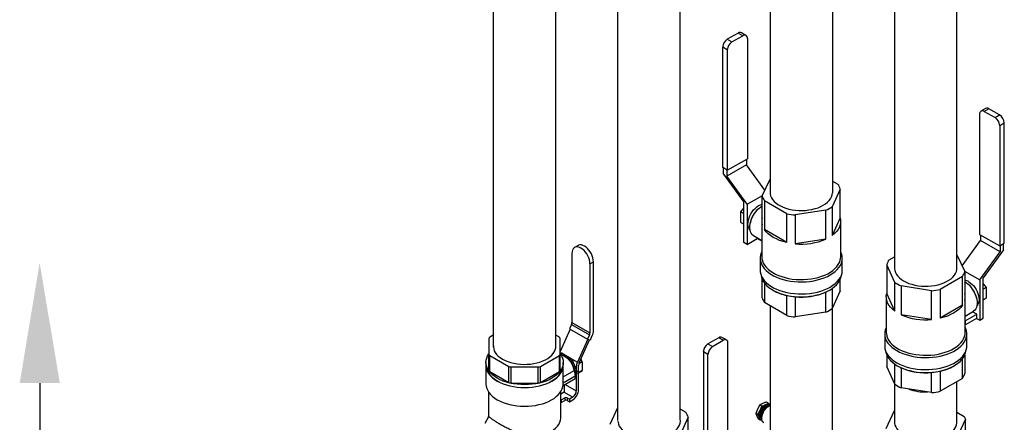
# Model space of a CAD drawing. Units: inches. Extents: x 387 to 965, y -45 to 136.
# Drawn here: x 447 to 485, y 17 to 32 of the extents above; entities that cross this region are included whole.
import ezdxf

# ---------------------------------------------------------------- set-up
doc = ezdxf.new("R2010")
doc.units = ezdxf.units.IN
doc.header["$LTSCALE"] = 4
doc.header["$MEASUREMENT"] = 0
doc.linetypes.add('SLD-SOLID', pattern=[0])
doc.layers.add('D7', color=7, linetype='Continuous')

msp = doc.modelspace()

# ---------------------------------------------------------------- linework, layer by layer
at = {"color": 7, "linetype": 'Continuous'}
for p, q in [((475.894, 84.5), (475.894, 25.814)), ((483.004, 22.938), (483.004, 54.288)), ((480.624, 53.098), (480.624, 22.938)), ((472.48, 17.181), (472.478, 42.024)), ((470.098, 40.834), (470.098, 17.132)), ((467.748, 19.968), (467.747, 33.721)), ((465.366, 33.566), (465.366, 19.919))]:
    msp.add_line(p, q, dxfattribs=at)
msp.add_line((478.275, 84.539), (478.275, 25.787))
at = {"color": 7, "linetype": 'SLD-SOLID'}
for p, q in [((474.681, 31.852), (474.27, 31.615)), ((474.856, 31.75), (474.681, 31.852)), ((474.981, 31.763), (474.806, 31.864)), ((474.27, 31.615), (474.446, 31.514)), ((474.446, 31.514), (474.856, 31.75)), ((475.033, 31.648), (475.033, 27.079)), ((474.269, 31.208), (474.094, 31.309)), ((474.094, 26.739), (474.094, 31.309)), ((474.269, 31.208), (474.269, 26.638)), ((484.093, 28.989), (483.918, 28.888)), ((484.218, 28.976), (484.043, 28.875)), ((484.043, 28.875), (484.453, 28.638)), ((484.628, 28.74), (484.218, 28.976)), ((483.866, 28.773), (483.866, 24.203)), ((484.453, 28.638), (484.628, 28.74)), ((484.805, 28.433), (484.63, 28.332)), ((484.63, 28.332), (484.63, 23.762)), ((484.805, 23.864), (484.805, 28.433)), ((474.269, 26.638), (475.033, 27.079)), ((475.004, 27.062), (475.004, 26.845)), ((474.269, 26.638), (474.094, 26.739)), ((474.122, 26.489), (474.122, 26.723)), ((475.004, 26.845), (474.255, 26.413)), ((474.255, 26.646), (474.255, 26.413)), ((475.701, 25.888), (475.004, 26.845)), ((474.122, 26.489), (474.898, 25.423)), ((475.031, 25.346), (474.255, 26.413)), ((475.598, 25.666), (475.894, 26.304)), ((478.274, 26.229), (478.479, 26.111)), ((478.565, 25.925), (478.254, 25.255)), ((478.565, 24.83), (478.565, 25.925)), ((475.031, 25.346), (475.603, 25.677)), ((475.598, 24.571), (475.598, 25.666)), ((475.684, 25.479), (475.684, 24.385)), ((476.534, 24.989), (475.684, 25.479)), ((474.788, 25.058), (474.898, 25.194)), ((474.898, 23.897), (474.898, 25.423)), ((475.031, 25.346), (475.031, 23.821)), ((478.018, 25.118), (476.857, 24.939)), ((478.018, 24.024), (478.018, 25.118)), ((478.254, 25.255), (478.254, 24.16)), ((474.788, 25.058), (474.898, 24.995)), ((474.788, 24.648), (474.788, 25.058)), ((476.534, 23.894), (476.534, 24.989)), ((476.857, 24.939), (476.857, 23.844)), ((478.565, 24.83), (478.254, 24.16)), ((474.788, 24.648), (474.898, 24.585)), ((475.581, 24.701), (475.581, 23.35)), ((476.534, 23.894), (475.684, 24.385)), ((478.582, 23.35), (478.582, 24.701)), ((475.031, 23.821), (475.412, 24.041)), ((475.266, 24.158), (475.581, 23.976)), ((475.405, 24.077), (475.405, 24.045)), ((475.581, 23.944), (475.405, 24.045)), ((478.018, 24.024), (476.857, 23.844)), ((483.198, 23.012), (483.894, 23.97)), ((483.866, 24.203), (484.63, 23.762)), ((483.894, 24.187), (483.894, 23.97)), ((484.644, 23.537), (483.894, 23.97)), ((468.595, 23.781), (468.463, 23.704)), ((475.031, 23.821), (474.898, 23.897)), ((484.777, 23.614), (484.001, 22.548)), ((484.63, 23.762), (484.805, 23.864)), ((484.644, 23.771), (484.644, 23.537)), ((484.777, 23.614), (484.777, 23.847)), ((468.362, 23.482), (468.362, 20.86)), ((475.519, 23.3), (475.519, 22.841)), ((478.644, 22.841), (478.644, 23.3)), ((480.42, 23.236), (480.624, 23.354)), ((483.004, 23.429), (483.301, 22.79)), ((483.868, 22.471), (484.644, 23.537)), ((469.047, 23.087), (469.18, 23.163)), ((469.047, 23.087), (469.047, 20.464)), ((469.18, 20.541), (469.18, 23.163)), ((480.333, 23.049), (480.333, 21.955)), ((480.644, 22.379), (480.333, 23.049)), ((475.598, 21.795), (475.598, 22.494)), ((478.565, 22.054), (478.565, 22.494)), ((483.214, 22.604), (482.365, 22.113)), ((483.214, 21.51), (483.214, 22.604)), ((483.296, 22.801), (483.868, 22.471)), ((483.301, 22.79), (483.301, 21.696)), ((483.868, 22.471), (483.868, 20.945)), ((484.001, 21.022), (484.001, 22.548)), ((475.684, 22.351), (475.684, 21.609)), ((478.254, 22.145), (478.254, 21.384)), ((480.644, 21.285), (480.644, 22.379)), ((480.881, 22.243), (480.881, 21.149)), ((482.041, 22.063), (480.881, 22.243)), ((482.365, 22.113), (482.365, 21.019)), ((484.001, 22.319), (484.111, 22.183)), ((484.111, 22.183), (484.001, 22.119)), ((484.111, 22.183), (484.111, 21.773)), ((475.998, 22.088), (476.02, 22.076)), ((476.534, 21.118), (476.534, 21.882)), ((476.857, 21.832), (476.857, 21.068)), ((478.018, 21.248), (478.018, 22.011)), ((478.143, 22.076), (478.165, 22.088)), ((478.565, 22.054), (478.254, 21.384)), ((480.317, 21.826), (480.317, 20.475)), ((480.644, 21.285), (480.333, 21.955)), ((482.041, 20.969), (482.041, 22.063)), ((483.318, 20.475), (483.318, 21.826)), ((484.111, 21.773), (484.001, 21.709)), ((476.534, 21.118), (475.684, 21.609)), ((475.894, 21.488), (475.894, 11.73)), ((478.269, 11.795), (478.269, 21.416)), ((483.214, 21.51), (482.365, 21.019)), ((478.018, 21.248), (476.857, 21.068)), ((482.041, 20.969), (480.881, 21.149)), ((483.318, 21.101), (483.633, 21.283)), ((483.32, 20.917), (483.758, 21.17)), ((483.32, 20.764), (483.758, 21.017)), ((483.758, 21.17), (483.599, 21.263)), ((483.751, 21.013), (483.868, 20.945)), ((483.758, 21.017), (483.758, 21.17)), ((483.868, 20.945), (484.001, 21.022)), ((468.297, 20.599), (467.918, 19.756)), ((468.342, 20.775), (468.27, 20.614)), ((468.27, 20.614), (468.955, 20.219)), ((468.342, 20.775), (469.027, 20.38)), ((468.362, 20.86), (469.047, 20.464)), ((483.318, 20.919), (483.32, 20.917)), ((483.32, 20.764), (483.318, 20.765)), ((483.32, 20.917), (483.32, 20.764)), ((465.204, 20.244), (465.204, 19.655)), ((465.368, 20.369), (465.241, 20.295)), ((467.882, 20.295), (467.748, 20.372)), ((467.918, 19.655), (467.918, 20.244)), ((469.027, 20.38), (468.955, 20.219)), ((469.064, 20.194), (469.136, 20.355)), ((473.943, 20.278), (473.535, 20.04)), ((474.119, 20.178), (473.943, 20.278)), ((474.243, 20.19), (474.067, 20.291)), ((480.255, 20.424), (480.255, 19.966)), ((483.38, 19.966), (483.38, 20.424)), ((468.961, 20.218), (468.568, 19.344)), ((468.64, 19.327), (469.033, 20.201)), ((468.955, 20.219), (469.064, 20.194)), ((473.535, 20.04), (473.711, 19.94)), ((473.711, 19.94), (474.119, 20.178)), ((474.295, 15.506), (474.295, 20.076)), ((465.204, 19.043), (465.204, 19.655)), ((465.241, 19.604), (465.963, 19.188)), ((465.241, 18.992), (465.241, 19.604)), ((467.16, 19.188), (467.882, 19.604)), ((467.882, 18.992), (467.882, 19.604)), ((467.918, 19.719), (467.963, 19.693)), ((467.959, 19.691), (467.918, 19.668)), ((467.918, 19.043), (467.918, 19.655)), ((467.99, 19.688), (467.935, 19.656)), ((467.935, 19.656), (467.979, 19.631)), ((467.99, 19.688), (468.337, 19.488)), ((468.149, 19.533), (468.282, 19.456)), ((468.337, 19.488), (468.282, 19.456)), ((473.535, 19.633), (473.359, 19.734)), ((473.359, 19.734), (473.359, 15.164)), ((473.535, 15.063), (473.535, 19.633)), ((480.333, 19.619), (480.333, 19.179)), ((483.214, 18.733), (483.214, 19.476)), ((483.301, 19.619), (483.301, 18.92)), ((465.093, 19.337), (465.093, 19.235)), ((465.093, 19.229), (465.093, 18.521)), ((465.963, 18.575), (465.963, 19.188)), ((466.051, 19.166), (467.072, 19.166)), ((466.051, 18.554), (466.051, 19.166)), ((467.072, 18.554), (467.072, 19.166)), ((467.16, 18.575), (467.16, 19.188)), ((468.03, 19.235), (468.03, 19.337)), ((468.03, 18.521), (468.03, 19.229)), ((468.375, 19.441), (468.32, 19.409)), ((468.32, 19.409), (468.493, 18.962)), ((468.364, 19.461), (468.568, 19.344)), ((468.375, 19.441), (468.548, 18.994)), ((468.464, 19.211), (468.528, 19.174)), ((468.528, 19.174), (468.528, 19.046)), ((468.616, 18.304), (468.616, 19.225)), ((468.749, 19.359), (468.626, 19.288)), ((468.727, 19.416), (468.664, 19.38)), ((468.697, 19.453), (468.727, 19.416)), ((468.749, 19.359), (468.749, 19.035)), ((480.644, 18.509), (480.333, 19.179)), ((480.644, 18.509), (480.644, 19.269)), ((480.734, 19.213), (480.756, 19.2)), ((480.881, 19.136), (480.881, 18.372)), ((482.878, 19.2), (482.9, 19.213)), ((465.241, 18.992), (465.963, 18.575)), ((467.16, 18.575), (467.882, 18.992)), ((468.026, 18.46), (468.49, 18.727)), ((468.03, 18.79), (468.448, 19.032)), ((468.03, 18.564), (468.49, 18.829)), ((468.448, 19.032), (468.49, 18.829)), ((468.493, 18.911), (468.477, 18.888)), ((468.548, 18.943), (468.485, 18.852)), ((468.49, 18.829), (468.49, 18.727)), ((468.548, 18.994), (468.493, 18.962)), ((468.548, 18.943), (468.493, 18.911)), ((468.528, 18.914), (468.528, 18.253)), ((468.749, 19.035), (468.616, 18.958)), ((468.616, 18.937), (468.736, 19.006)), ((482.041, 18.193), (482.041, 18.956)), ((482.365, 19.006), (482.365, 18.243)), ((483.214, 18.733), (482.365, 18.243)), ((466.051, 18.554), (467.072, 18.554)), ((468.064, 18.481), (468.064, 18.214)), ((468.098, 18.501), (468.528, 18.253)), ((480.63, 18.541), (480.63, 17.073)), ((482.041, 18.193), (480.881, 18.372)), ((483.005, 17.073), (483.005, 18.612)), ((465.186, 18.223), (465.186, 17.272)), ((467.936, 17.245), (467.936, 18.223)), ((468.07, 18.211), (467.936, 18.134)), ((467.954, 17.921), (468.086, 17.998)), ((468.064, 18.214), (468.064, 18.208)), ((468.064, 18.214), (468.07, 18.211)), ((468.07, 18.211), (468.395, 18.023)), ((468.086, 17.998), (468.086, 17.896)), ((468.174, 17.998), (468.263, 17.947)), ((468.174, 17.998), (468.174, 17.896)), ((468.395, 18.023), (468.263, 17.947)), ((467.936, 17.931), (467.954, 17.921)), ((467.936, 17.829), (467.954, 17.819)), ((467.954, 17.921), (467.954, 17.819)), ((467.954, 17.819), (468.086, 17.896)), ((468.174, 17.896), (468.263, 17.845)), ((468.263, 17.947), (468.263, 17.845)), ((468.263, 17.845), (468.395, 17.921)), ((469.814, 16.989), (470.104, 17.625)), ((475.506, 17.721), (475.417, 17.568)), ((475.58, 17.678), (475.506, 17.721)), ((475.516, 17.511), (475.58, 17.678)), ((475.831, 17.787), (475.757, 17.83)), ((475.831, 17.787), (475.882, 17.695)), ((465.188, 17.274), (465.043, 17.023)), ((472.78, 17.256), (472.474, 16.585)), ((472.484, 17.561), (472.691, 17.442)), ((472.78, 16.162), (472.78, 17.256)), ((475.417, 17.568), (475.353, 17.4)), ((475.427, 17.357), (475.353, 17.4)), ((475.353, 17.4), (475.39, 17.301)), ((475.39, 17.301), (475.452, 17.187)), ((475.427, 17.357), (475.516, 17.511)), ((475.489, 17.244), (475.427, 17.357)), ((475.526, 17.145), (475.489, 17.244)), ((475.517, 17.441), (475.514, 17.43)), ((475.563, 17.225), (475.568, 17.223)), ((480.311, 16.831), (480.63, 17.516)), ((483.005, 17.445), (483.274, 17.289)), ((483.274, 17.289), (483.323, 17.185)), ((475.526, 17.145), (475.452, 17.187)), ((483.323, 17.185), (482.968, 16.42)), ((483.323, 16.062), (483.323, 17.185))]:
    msp.add_line(p, q, dxfattribs=at)
at = {"color": 7, "linetype": 'SLD-SOLID', "flags": 128}
for points in [[(475.894, 25.814), (475.898, 25.739), (475.915, 25.666), (475.946, 25.594), (475.991, 25.524), (476.048, 25.458), (476.117, 25.395), (476.198, 25.337), (476.288, 25.285), (476.389, 25.238), (476.497, 25.198), (476.612, 25.165), (476.733, 25.14), (476.858, 25.122), (476.985, 25.112), (477.114, 25.11), (477.242, 25.116), (477.368, 25.13), (477.491, 25.152), (477.609, 25.181), (477.721, 25.217), (477.826, 25.261), (477.921, 25.31)], [(477.921, 25.31), (478.007, 25.366), (478.082, 25.426), (478.145, 25.49), (478.196, 25.559), (478.234, 25.63), (478.258, 25.703), (478.269, 25.777)], [(475.135, 24.367), (475.129, 24.373), (475.096, 24.415), (475.073, 24.468), (475.058, 24.529), (475.053, 24.598), (475.058, 24.672), (475.073, 24.751), (475.096, 24.831), (475.129, 24.911), (475.169, 24.988), (475.216, 25.062), (475.269, 25.13), (475.327, 25.191), (475.387, 25.243), (475.449, 25.284)], [(475.266, 24.158), (475.26, 24.161), (475.215, 24.197), (475.179, 24.245), (475.152, 24.303), (475.135, 24.37), (475.127, 24.445), (475.13, 24.527), (475.142, 24.613), (475.164, 24.701), (475.196, 24.791), (475.236, 24.879), (475.285, 24.964), (475.339, 25.045), (475.4, 25.119), (475.464, 25.185), (475.532, 25.241), (475.601, 25.287)], [(478.565, 24.83), (478.58, 24.742), (478.58, 24.653), (478.563, 24.564), (478.531, 24.477), (478.483, 24.392), (478.421, 24.31), (478.344, 24.233), (478.254, 24.16)], [(476.534, 23.894), (476.393, 23.931), (476.26, 23.976), (476.135, 24.029), (476.02, 24.088), (475.917, 24.155), (475.826, 24.227), (475.748, 24.304), (475.684, 24.385)], [(469.047, 23.087), (469.042, 23.158), (469.027, 23.234), (469.001, 23.311), (468.967, 23.387), (468.925, 23.46), (468.876, 23.528), (468.822, 23.589), (468.764, 23.64), (468.705, 23.68), (468.645, 23.708), (468.588, 23.724), (468.534, 23.726), (468.485, 23.715), (468.442, 23.69), (468.408, 23.653), (468.383, 23.606), (468.368, 23.548), (468.362, 23.482)], [(469.18, 23.163), (469.175, 23.235), (469.159, 23.31), (469.134, 23.388), (469.1, 23.464), (469.058, 23.537), (469.009, 23.605), (468.955, 23.665), (468.897, 23.716), (468.837, 23.757), (468.778, 23.785), (468.72, 23.8), (468.666, 23.802), (468.617, 23.791), (468.595, 23.781)], [(475.581, 23.551), (475.555, 23.491), (475.53, 23.407), (475.519, 23.321), (475.523, 23.235), (475.541, 23.15), (475.572, 23.066), (475.618, 22.984), (475.676, 22.906), (475.747, 22.83), (475.831, 22.759), (475.925, 22.693), (476.03, 22.632), (476.145, 22.578), (476.268, 22.53), (476.399, 22.488), (476.535, 22.455), (476.677, 22.428), (476.822, 22.41), (476.97, 22.4), (477.119, 22.398), (477.267, 22.404), (477.414, 22.418), (477.557, 22.441), (477.697, 22.471), (477.83, 22.508), (477.957, 22.553), (478.076, 22.604), (478.186, 22.662)], [(475.581, 23.35), (475.587, 23.275), (475.606, 23.192), (475.64, 23.111), (475.686, 23.032), (475.746, 22.955), (475.818, 22.883), (475.902, 22.815), (475.997, 22.752), (476.102, 22.694), (476.216, 22.643), (476.338, 22.598), (476.468, 22.56), (476.602, 22.529), (476.742, 22.507), (476.884, 22.492), (477.029, 22.485), (477.173, 22.486), (477.317, 22.495), (477.459, 22.512), (477.597, 22.537), (477.731, 22.569), (477.858, 22.609), (477.978, 22.656), (478.09, 22.709), (478.192, 22.768), (478.285, 22.833), (478.365, 22.902), (478.434, 22.976), (478.491, 23.053), (478.534, 23.132), (478.563, 23.214), (478.579, 23.297), (478.582, 23.35)], [(478.186, 22.662), (478.286, 22.725), (478.375, 22.794), (478.453, 22.867), (478.518, 22.945), (478.57, 23.025), (478.608, 23.108), (478.633, 23.193), (478.644, 23.278), (478.64, 23.364), (478.622, 23.449), (478.591, 23.533), (478.582, 23.551)], [(480.632, 22.938), (480.63, 22.901), (480.64, 22.827), (480.665, 22.754), (480.702, 22.683), (480.753, 22.615), (480.816, 22.551), (480.891, 22.49), (480.977, 22.435)], [(480.977, 22.435), (481.073, 22.385), (481.177, 22.342), (481.289, 22.306), (481.408, 22.276), (481.53, 22.254), (481.657, 22.24), (481.785, 22.234), (481.913, 22.236), (482.041, 22.246), (482.166, 22.264), (482.286, 22.29), (482.402, 22.323), (482.51, 22.363), (482.61, 22.409), (482.701, 22.462), (482.782, 22.52), (482.851, 22.582), (482.908, 22.649), (482.952, 22.719), (482.983, 22.791), (483.001, 22.864), (483.004, 22.938)], [(475.519, 22.841), (475.523, 22.776), (475.541, 22.691), (475.572, 22.607), (475.618, 22.526), (475.676, 22.447), (475.747, 22.371), (475.831, 22.3), (475.925, 22.234), (476.03, 22.173), (476.145, 22.119), (476.268, 22.071), (476.399, 22.029), (476.535, 21.996), (476.677, 21.97), (476.822, 21.951), (476.97, 21.941), (477.119, 21.939), (477.267, 21.945), (477.414, 21.959), (477.557, 21.982), (477.697, 22.012), (477.83, 22.049), (477.957, 22.094), (478.076, 22.145), (478.186, 22.203)], [(475.554, 22.652), (475.554, 22.65), (475.571, 22.567), (475.602, 22.485), (475.647, 22.404), (475.704, 22.327), (475.774, 22.253), (475.855, 22.184), (475.948, 22.119), (476.051, 22.059), (476.164, 22.006), (476.284, 21.959), (476.412, 21.918), (476.546, 21.885), (476.685, 21.859), (476.828, 21.842), (476.972, 21.832), (477.118, 21.83), (477.263, 21.836), (477.407, 21.85), (477.548, 21.871), (477.684, 21.901), (477.815, 21.937), (477.94, 21.981), (478.057, 22.032), (478.164, 22.088)], [(478.164, 22.088), (478.262, 22.151), (478.35, 22.218), (478.426, 22.29), (478.489, 22.365), (478.54, 22.444), (478.578, 22.526), (478.602, 22.608), (478.609, 22.652)], [(478.186, 22.203), (478.286, 22.267), (478.375, 22.335), (478.453, 22.409), (478.518, 22.486), (478.57, 22.566), (478.608, 22.649), (478.633, 22.734), (478.644, 22.819), (478.644, 22.841)], [(483.297, 22.412), (483.366, 22.366), (483.434, 22.309), (483.499, 22.243), (483.559, 22.169), (483.614, 22.089), (483.662, 22.004), (483.702, 21.915), (483.734, 21.826), (483.756, 21.737), (483.769, 21.651), (483.772, 21.57), (483.764, 21.495), (483.746, 21.428), (483.719, 21.37), (483.683, 21.322), (483.639, 21.286), (483.633, 21.283)], [(483.449, 22.409), (483.511, 22.367), (483.572, 22.316), (483.629, 22.255), (483.682, 22.187), (483.729, 22.113), (483.77, 22.035), (483.802, 21.955), (483.826, 21.875), (483.841, 21.797), (483.845, 21.723), (483.841, 21.654), (483.826, 21.593), (483.802, 21.54), (483.77, 21.498), (483.763, 21.492)], [(480.644, 21.285), (480.554, 21.358), (480.478, 21.435), (480.415, 21.517), (480.368, 21.601), (480.335, 21.689), (480.319, 21.777), (480.318, 21.866), (480.333, 21.955)], [(483.214, 21.51), (483.15, 21.428), (483.073, 21.351), (482.982, 21.279), (482.878, 21.213), (482.763, 21.153), (482.639, 21.101), (482.505, 21.056), (482.365, 21.019)], [(480.317, 20.676), (480.308, 20.658), (480.276, 20.574), (480.259, 20.489), (480.255, 20.403), (480.266, 20.317), (480.29, 20.233), (480.329, 20.15), (480.381, 20.069), (480.446, 19.992), (480.523, 19.919), (480.612, 19.85), (480.712, 19.787)], [(480.712, 19.787), (480.822, 19.729), (480.941, 19.677), (481.068, 19.633), (481.202, 19.595), (481.341, 19.565), (481.485, 19.543), (481.632, 19.529), (481.78, 19.523), (481.929, 19.525), (482.076, 19.535), (482.221, 19.553), (482.363, 19.579), (482.5, 19.613), (482.63, 19.654), (482.753, 19.702), (482.868, 19.757), (482.973, 19.818), (483.068, 19.884), (483.151, 19.955), (483.223, 20.03), (483.281, 20.109), (483.326, 20.191), (483.358, 20.275), (483.376, 20.36), (483.379, 20.446), (483.369, 20.532), (483.344, 20.616), (483.318, 20.676)], [(480.317, 20.475), (480.319, 20.422), (480.335, 20.339), (480.365, 20.257), (480.408, 20.177), (480.464, 20.1), (480.533, 20.027), (480.614, 19.957), (480.706, 19.893), (480.809, 19.834), (480.92, 19.781), (481.04, 19.734), (481.168, 19.694), (481.301, 19.662), (481.44, 19.637), (481.581, 19.62), (481.725, 19.61), (481.87, 19.609), (482.014, 19.616), (482.157, 19.631), (482.296, 19.654), (482.431, 19.685), (482.56, 19.722), (482.682, 19.767), (482.796, 19.819), (482.902, 19.876), (482.996, 19.94), (483.08, 20.008), (483.153, 20.08), (483.212, 20.156), (483.259, 20.235), (483.292, 20.317), (483.312, 20.4), (483.318, 20.475)], [(465.376, 19.968), (465.374, 19.931), (465.385, 19.857), (465.409, 19.784), (465.447, 19.713), (465.498, 19.645), (465.561, 19.581), (465.636, 19.52), (465.722, 19.465)], [(465.722, 19.465), (465.817, 19.415), (465.922, 19.372), (466.034, 19.336), (466.152, 19.306), (466.275, 19.285), (466.401, 19.271), (466.529, 19.264), (466.658, 19.267), (466.785, 19.277), (466.91, 19.294), (467.031, 19.32), (467.146, 19.353), (467.254, 19.393), (467.354, 19.439), (467.445, 19.492), (467.526, 19.55), (467.595, 19.612), (467.652, 19.679), (467.697, 19.749), (467.728, 19.821), (467.745, 19.894), (467.748, 19.968)], [(480.255, 19.966), (480.255, 19.944), (480.266, 19.858), (480.29, 19.774), (480.329, 19.691), (480.381, 19.61), (480.446, 19.533), (480.523, 19.46), (480.612, 19.391), (480.712, 19.328)], [(480.712, 19.328), (480.822, 19.27), (480.941, 19.219), (481.068, 19.174), (481.202, 19.136), (481.341, 19.106), (481.485, 19.084), (481.632, 19.07), (481.78, 19.064), (481.929, 19.066), (482.076, 19.076), (482.221, 19.094), (482.363, 19.12), (482.5, 19.154), (482.63, 19.195), (482.753, 19.243), (482.868, 19.298), (482.973, 19.359), (483.068, 19.425), (483.151, 19.496), (483.223, 19.571), (483.281, 19.65), (483.326, 19.732), (483.358, 19.816), (483.376, 19.901), (483.38, 19.966)], [(465.523, 18.738), (465.426, 18.799), (465.34, 18.866), (465.266, 18.938), (465.204, 19.013), (465.156, 19.091), (465.121, 19.172), (465.1, 19.254), (465.093, 19.337), (465.1, 19.42), (465.121, 19.503), (465.156, 19.583), (465.204, 19.662)], [(467.918, 19.662), (467.918, 19.662), (467.967, 19.583), (468.002, 19.503), (468.023, 19.42), (468.03, 19.337), (468.023, 19.254), (468.002, 19.172), (467.967, 19.091), (467.918, 19.013), (467.857, 18.938), (467.783, 18.866), (467.697, 18.799), (467.6, 18.738), (467.493, 18.682), (467.377, 18.632), (467.254, 18.59), (467.123, 18.554), (466.988, 18.526), (466.848, 18.506), (466.705, 18.494), (466.561, 18.489), (466.417, 18.494), (466.275, 18.506), (466.135, 18.526), (465.999, 18.554), (465.869, 18.59), (465.745, 18.632), (465.63, 18.682), (465.523, 18.738)], [(467.932, 19.643), (467.959, 19.637), (468.02, 19.615), (468.083, 19.581), (468.145, 19.536), (468.205, 19.481), (468.261, 19.418), (468.313, 19.347), (468.359, 19.272), (468.397, 19.192), (468.427, 19.112), (468.448, 19.032)], [(480.289, 19.776), (480.296, 19.733), (480.321, 19.65), (480.358, 19.569), (480.409, 19.49), (480.473, 19.414), (480.549, 19.343), (480.636, 19.275), (480.734, 19.213)], [(480.734, 19.213), (480.842, 19.156), (480.959, 19.106), (481.083, 19.062), (481.214, 19.025), (481.351, 18.996), (481.492, 18.974), (481.635, 18.96), (481.781, 18.954), (481.926, 18.956), (482.071, 18.966), (482.213, 18.984), (482.352, 19.01), (482.486, 19.043), (482.614, 19.083), (482.735, 19.13), (482.847, 19.184), (482.95, 19.243), (483.043, 19.308), (483.125, 19.378), (483.195, 19.452), (483.252, 19.529), (483.296, 19.609), (483.327, 19.692), (483.345, 19.775), (483.345, 19.776)], [(465.093, 19.235), (465.1, 19.152), (465.121, 19.07), (465.156, 18.989), (465.204, 18.911), (465.266, 18.836), (465.34, 18.764), (465.426, 18.697), (465.523, 18.636)], [(465.093, 19.229), (465.1, 19.146), (465.121, 19.064), (465.156, 18.983), (465.204, 18.904), (465.266, 18.829), (465.34, 18.758), (465.426, 18.691), (465.523, 18.629)], [(465.523, 18.636), (465.63, 18.58), (465.745, 18.53), (465.869, 18.488), (465.999, 18.452), (466.135, 18.424), (466.275, 18.404), (466.417, 18.391), (466.561, 18.387), (466.705, 18.391), (466.848, 18.404), (466.988, 18.424), (467.123, 18.452), (467.254, 18.488), (467.377, 18.53), (467.493, 18.58), (467.6, 18.636), (467.697, 18.697), (467.783, 18.764), (467.857, 18.836), (467.918, 18.911), (467.967, 18.989), (468.002, 19.07), (468.023, 19.152), (468.03, 19.235)], [(465.523, 18.629), (465.63, 18.573), (465.745, 18.524), (465.869, 18.481), (465.999, 18.446), (466.135, 18.418), (466.275, 18.397), (466.417, 18.385), (466.561, 18.381), (466.705, 18.385), (466.848, 18.397), (466.988, 18.418), (467.123, 18.446), (467.254, 18.481), (467.377, 18.524), (467.493, 18.573), (467.6, 18.629), (467.697, 18.691), (467.783, 18.758), (467.857, 18.829), (467.918, 18.904), (467.967, 18.983), (468.002, 19.064), (468.023, 19.146), (468.03, 19.229)], [(465.093, 18.521), (465.093, 18.514), (465.101, 18.432), (465.123, 18.35), (465.158, 18.271), (465.207, 18.193), (465.268, 18.119), (465.342, 18.048), (465.427, 17.982), (465.523, 17.921), (465.628, 17.866), (465.743, 17.817), (465.865, 17.774), (465.994, 17.739), (466.128, 17.711), (466.266, 17.69), (466.407, 17.678), (466.549, 17.673), (466.692, 17.676), (466.833, 17.688), (466.972, 17.707), (467.107, 17.734), (467.237, 17.768), (467.36, 17.809), (467.476, 17.857), (467.583, 17.912), (467.68, 17.972), (467.767, 18.037), (467.843, 18.107), (467.907, 18.18), (467.957, 18.257), (467.995, 18.337), (468.019, 18.418), (468.03, 18.5), (468.03, 18.521)], [(475.656, 17.047), (475.648, 17.052), (475.617, 17.082), (475.594, 17.123), (475.582, 17.174), (475.579, 17.232), (475.586, 17.295), (475.603, 17.362), (475.63, 17.428), (475.664, 17.493), (475.706, 17.553), (475.753, 17.606), (475.803, 17.65), (475.855, 17.683), (475.894, 17.7)], [(466.583, 16.451), (466.722, 16.457), (466.86, 16.47), (466.995, 16.492), (467.125, 16.521), (467.25, 16.558), (467.367, 16.602), (467.476, 16.652), (467.576, 16.709), (467.665, 16.771), (467.742, 16.838), (467.808, 16.91), (467.86, 16.985), (467.899, 17.062), (467.925, 17.142), (467.936, 17.222), (467.936, 17.245)], [(470.111, 17.107), (470.114, 17.063), (470.132, 16.99), (470.163, 16.918), (470.208, 16.848), (470.266, 16.782), (470.336, 16.72), (470.417, 16.662), (470.508, 16.61), (470.609, 16.564), (470.717, 16.524), (470.833, 16.491), (470.954, 16.466), (471.079, 16.448), (471.206, 16.439), (471.335, 16.437), (471.463, 16.443), (471.589, 16.458), (471.712, 16.48), (471.83, 16.509), (471.941, 16.546), (472.045, 16.59), (472.141, 16.64), (472.226, 16.695), (472.301, 16.756), (472.363, 16.82), (472.414, 16.889), (472.451, 16.96), (472.474, 17.033), (472.484, 17.107), (472.48, 17.181)], [(480.63, 17.073), (480.632, 17.033), (480.646, 16.959), (480.674, 16.887), (480.716, 16.817), (480.771, 16.749), (480.837, 16.686), (480.916, 16.627), (481.005, 16.573), (481.103, 16.526), (481.21, 16.484)], [(481.21, 16.484), (481.324, 16.45), (481.443, 16.423), (481.567, 16.403), (481.694, 16.391), (481.823, 16.388), (481.951, 16.392), (482.078, 16.405), (482.202, 16.425), (482.321, 16.453), (482.434, 16.488), (482.54, 16.53), (482.638, 16.578), (482.726, 16.632), (482.803, 16.691), (482.869, 16.755), (482.922, 16.823), (482.963, 16.893), (482.99, 16.966), (483.003, 17.039), (483.005, 17.073)]]:
    msp.add_lwpolyline(points, dxfattribs=at)
at = {"color": 7, "linetype": 'SLD-SOLID'}
for centre, radius, start, end in [((474.754, 31.749), 0.126, 65.6951, 125.6142), ((474.477, 31.291), 0.384, 122.6058, 177.3945), ((474.653, 31.19), 0.384, 122.6058, 177.3945), ((474.925, 31.666), 0.109, 350.7859, 129.2027), ((483.974, 28.791), 0.109, 50.7973, 189.2142), ((484.145, 28.874), 0.126, 54.3857, 114.305), ((484.246, 28.315), 0.384, 2.6055, 57.3942), ((484.421, 28.416), 0.384, 2.6055, 57.3942), ((477.98, 25.766), 0.606, 15.138, 34.6591), ((476.183, 25.824), 0.606, 195.138, 214.6591), ((476.045, 24.483), 0.91, 130.7838, 169.2214), ((475.646, 24.963), 0.377, 97.3264, 121.4769), ((477.433, 26.404), 1.413, 294.4494, 305.5452), ((476.087, 24.701), 0.506, 165.1774, 194.8226), ((477.065, 27.351), 2.421, 257.3355, 265.0783), ((477.09, 26.183), 2.35, 264.3217, 293.2644), ((480.919, 22.891), 0.606, 145.3408, 164.8623), ((482.715, 22.949), 0.607, 325.3411, 344.862), ((481.466, 23.529), 1.413, 234.4548, 245.5506), ((481.834, 24.476), 2.421, 274.9216, 282.6645), ((483.253, 22.087), 0.377, 58.5232, 82.6734), ((482.854, 21.607), 0.91, 10.7786, 49.2162), ((476.183, 21.954), 0.606, 195.138, 214.6591), ((476.914, 23.663), 1.822, 240.6323, 257.9713), ((477.065, 24.244), 2.421, 257.3355, 265.0783), ((477.09, 24.17), 2.35, 264.3217, 293.2644), ((477.383, 23.394), 1.521, 294.6532, 299.9561), ((482.811, 21.826), 0.506, 345.1773, 14.8227), ((477.433, 22.534), 1.413, 294.4494, 305.5452), ((477.065, 23.48), 2.421, 257.3355, 265.0783), ((481.809, 23.307), 2.35, 246.7356, 275.6784), ((468.151, 20.865), 0.211, 334.8518, 358.6056), ((465.267, 20.238), 0.0629, 114.3749, 174.3049), ((467.856, 20.238), 0.0629, 5.6947, 65.6254), ((468.836, 20.47), 0.211, 334.8518, 358.6056), ((468.715, 20.552), 0.465, 334.8522, 358.6051), ((474.016, 20.177), 0.125, 65.9535, 125.896), ((473.744, 19.717), 0.386, 122.8809, 177.4284), ((473.92, 19.616), 0.386, 122.8806, 177.4285), ((474.188, 20.094), 0.109, 350.5576, 129.43), ((465.267, 19.661), 0.0629, 185.6947, 245.6254), ((467.856, 19.661), 0.0629, 294.3749, 354.3053), ((467.913, 19.62), 0.043, 58.7983, 82.2426), ((467.972, 19.663), 0.0316, 54.5335, 114.1605), ((468.285, 19.407), 0.0959, 20.2293, 57.3573), ((466.047, 19.347), 0.18, 241.9598, 271.1442), ((467.075, 19.347), 0.18, 268.856, 298.0402), ((468.23, 19.376), 0.0959, 20.2293, 57.3573), ((468.951, 19.164), 0.423, 154.8521, 178.6049), ((468.87, 19.219), 0.254, 154.8529, 178.6044), ((468.653, 19.355), 0.0959, 2.637, 39.7737), ((481.519, 20.524), 1.528, 240.0558, 245.335), ((481.809, 21.294), 2.35, 246.7356, 275.6784), ((481.994, 20.765), 1.797, 281.9091, 299.4872), ((465.267, 19.049), 0.0629, 185.6947, 245.6254), ((467.856, 19.049), 0.0629, 294.3749, 354.3053), ((468.442, 18.936), 0.0571, 333.4373, 26.5627), ((468.497, 18.968), 0.0571, 333.4373, 26.5627), ((468.714, 19.033), 0.035, 308.9615, 2.3551), ((481.834, 21.369), 2.421, 274.9216, 282.6645), ((482.715, 19.078), 0.607, 325.3411, 344.862), ((466.047, 18.734), 0.18, 241.9598, 271.1442), ((467.075, 18.734), 0.18, 268.856, 298.0402), ((481.466, 19.658), 1.413, 234.4548, 245.5506), ((468.13, 17.912), 0.0961, 62.6099, 117.3903), ((468.137, 18.326), 0.48, 302.6058, 357.3945), ((468.24, 18.266), 0.288, 302.6052, 357.395), ((481.809, 20.112), 1.896, 250.274, 272.1399), ((481.834, 20.605), 2.421, 274.9216, 282.6645), ((468.13, 17.81), 0.0961, 62.6099, 117.3903), ((475.919, 17.335), 0.44, 117.179, 156.3873), ((475.782, 17.619), 0.125, 37.7808, 120.894), ((472.192, 17.092), 0.61, 15.5854, 35.0264), ((475.807, 17.346), 0.334, 150.4765, 197.8747), ((475.591, 17.287), 0.111, 202.8719, 264.725), ((475.733, 17.358), 0.231, 161.7463, 202.6909)]:
    msp.add_arc(centre, radius, start, end, dxfattribs=at)
for points, knots in [([(475.619, 17.783), (475.582, 17.764), (475.542, 17.745), (475.508, 17.722), (475.506, 17.721)], [0, 0, 0, 0, 0.946067, 1, 1, 1, 1]), ([(475.753, 17.676), (475.743, 17.676), (475.715, 17.676), (475.663, 17.648), (475.606, 17.597), (475.555, 17.529), (475.529, 17.474), (475.519, 17.444), (475.517, 17.441)], [0, 0, 0, 0, 0.1228826, 0.3321688, 0.5393001, 0.7574553, 0.9728033, 1, 1, 1, 1]), ([(475.846, 17.672), (475.837, 17.677), (475.814, 17.692), (475.762, 17.685), (475.701, 17.653), (475.641, 17.596), (475.59, 17.523), (475.554, 17.44), (475.537, 17.357), (475.543, 17.284), (475.559, 17.238), (475.578, 17.225), (475.582, 17.223)], [0, 0, 0, 0, 0.073428, 0.185784, 0.298163, 0.410453, 0.522764, 0.634989, 0.747236, 0.859393, 0.971578, 1, 1, 1, 1]), ([(475.583, 17.221), (475.573, 17.235), (475.551, 17.265), (475.542, 17.335), (475.553, 17.416), (475.584, 17.5), (475.632, 17.576), (475.69, 17.638), (475.752, 17.676), (475.81, 17.69), (475.838, 17.677), (475.852, 17.671)], [0, 0, 0, 0, 0.105775, 0.218768, 0.331748, 0.444806, 0.557856, 0.670979, 0.7841, 0.897286, 1, 1, 1, 1]), ([(475.845, 17.672), (475.839, 17.676), (475.822, 17.686), (475.783, 17.683), (475.733, 17.665), (475.683, 17.628), (475.635, 17.578), (475.595, 17.516), (475.565, 17.448), (475.547, 17.38), (475.544, 17.316), (475.555, 17.26), (475.573, 17.235), (475.582, 17.223)], [0, 0, 0, 0, 0.047307, 0.142948, 0.238534, 0.334104, 0.429666, 0.525173, 0.620695, 0.716166, 0.811617, 0.907061, 1, 1, 1, 1]), ([(475.827, 17.661), (475.811, 17.658), (475.775, 17.651), (475.716, 17.609), (475.659, 17.546), (475.614, 17.468), (475.586, 17.385), (475.576, 17.319), (475.583, 17.29), (475.585, 17.282)], [0, 0, 0, 0, 0.136336, 0.297389, 0.458386, 0.619347, 0.780237, 0.941114, 1, 1, 1, 1]), ([(475.58, 17.678), (475.583, 17.679), (475.632, 17.693), (475.676, 17.71), (475.718, 17.726)], [0, 0, 0, 0, 0.053933, 1, 1, 1, 1]), ([(475.587, 17.287), (475.586, 17.312), (475.586, 17.361), (475.61, 17.445), (475.652, 17.525), (475.707, 17.593), (475.766, 17.64), (475.802, 17.651), (475.82, 17.656)], [0, 0, 0, 0, 0.168678, 0.339063, 0.509552, 0.680026, 0.850619, 1, 1, 1, 1]), ([(475.816, 17.654), (475.811, 17.653), (475.79, 17.65), (475.749, 17.626), (475.7, 17.584), (475.655, 17.527), (475.62, 17.463), (475.596, 17.395), (475.585, 17.336), (475.588, 17.306), (475.589, 17.295)], [0, 0, 0, 0, 0.051454, 0.195867, 0.340304, 0.484656, 0.628991, 0.773294, 0.917539, 1, 1, 1, 1]), ([(475.757, 17.83), (475.747, 17.827), (475.698, 17.813), (475.654, 17.796), (475.619, 17.783)], [0, 0, 0, 0, 0.204356, 1, 1, 1, 1]), ([(475.718, 17.726), (475.75, 17.741), (475.79, 17.76), (475.824, 17.782), (475.831, 17.787)], [0, 0, 0, 0, 0.795644, 1, 1, 1, 1]), ([(465.19, 17.273), (465.19, 17.274), (465.191, 17.284), (465.207, 17.273), (465.244, 17.246), (465.302, 17.202), (465.386, 17.143), (465.494, 17.074), (465.624, 16.997), (465.771, 16.917), (465.931, 16.834), (466.097, 16.75), (466.265, 16.662), (466.435, 16.566), (466.532, 16.491), (466.583, 16.451)], [0, 0, 0, 0, 0.017822, 0.095481, 0.170431, 0.24722, 0.328498, 0.4121, 0.493829, 0.57797, 0.659069, 0.742468, 0.824471, 0.908971, 1, 1, 1, 1]), ([(475.583, 17.218), (475.58, 17.219), (475.557, 17.222), (475.529, 17.253), (475.505, 17.311), (475.503, 17.375), (475.511, 17.416), (475.514, 17.43)], [0, 0, 0, 0, 0.051275, 0.320932, 0.590597, 0.860412, 1, 1, 1, 1]), ([(475.517, 17.441), (475.517, 17.439), (475.51, 17.413), (475.503, 17.366), (475.508, 17.306), (475.528, 17.258), (475.554, 17.228), (475.576, 17.222), (475.583, 17.219)], [0, 0, 0, 0, 0.024064, 0.240116, 0.456211, 0.672187, 0.888125, 1, 1, 1, 1]), ([(475.52, 17.269), (475.53, 17.252), (475.541, 17.233), (475.561, 17.228), (475.564, 17.227)], [0, 0, 0, 0, 0.86143, 1, 1, 1, 1]), ([(475.585, 17.164), (475.568, 17.158), (475.549, 17.151), (475.528, 17.145), (475.526, 17.145)], [0, 0, 0, 0, 0.872865, 1, 1, 1, 1])]:
    msp.add_open_spline(points, degree=3, knots=knots, dxfattribs=at)
at = {"layer": 'D7', "color": 7, "linetype": 'ByBlock', "lineweight": -2}
msp.add_lwpolyline([(448.121, 18.555), (448.122, 13.952)], dxfattribs=at)
at = {"layer": 'D7', "color": 7, "linetype": 'Continuous'}
msp.add_solid([(448.883, 18.555), (448.119, 23.127), (447.359, 18.554)], dxfattribs=at)

doc.saveas('drawing.dxf')
